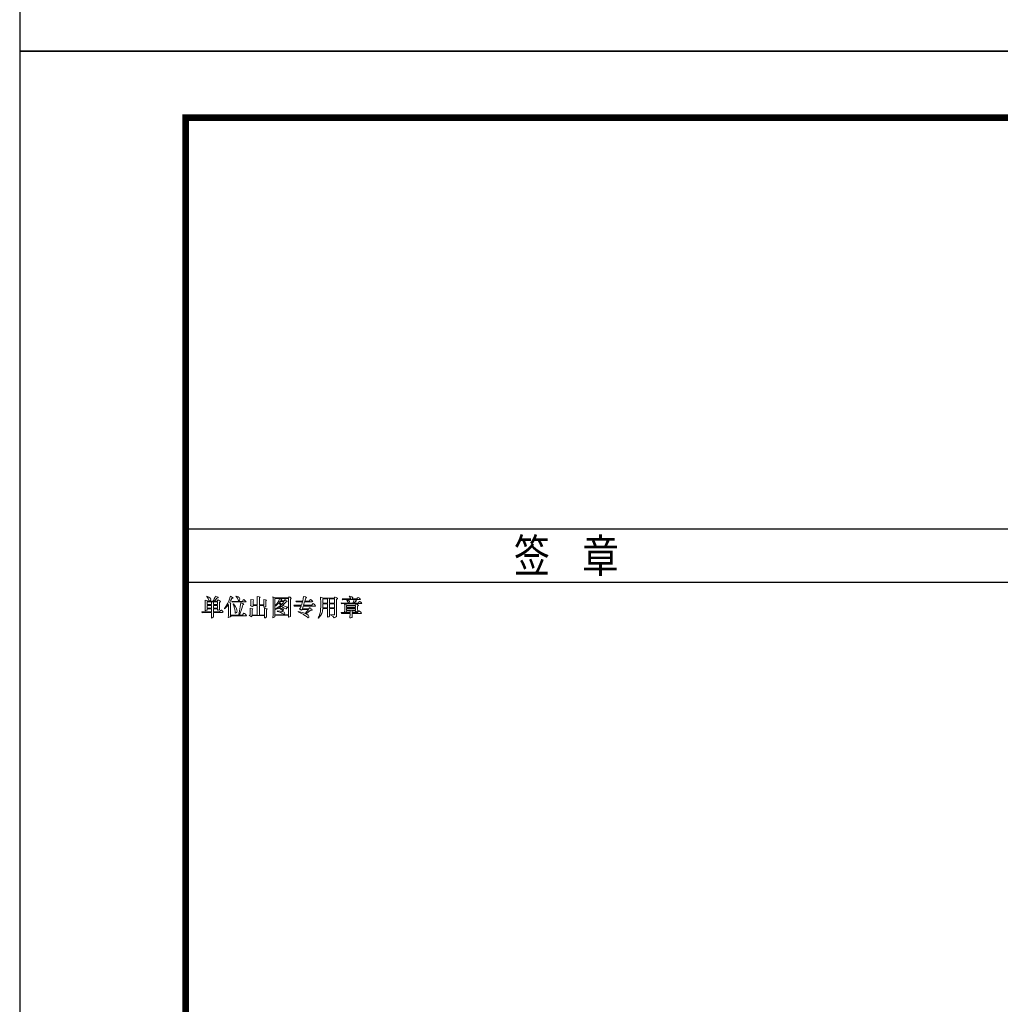
# Model space of a CAD drawing. Extents: x 318108 to 578784, y -22187 to 233193.
# Drawn here: x 360108 to 374889, y 159430 to 174268 of the extents above; entities that cross this region are included whole.
import ezdxf

# ---------------------------------------------------------------- set-up
doc = ezdxf.new("R2010")
doc.units = 0
doc.header["$LTSCALE"] = 1000
doc.header["$MEASUREMENT"] = 0
for name, color, linetype in [('PUB_TEXT', 7, 'Continuous'), ('TK', 7, 'Continuous'), ('建-图框', 4, 'Continuous')]:
    doc.layers.add(name, color=color, linetype=linetype)
doc.layers.add('图签', color=13, linetype='Continuous', lineweight=0)
doc.styles.add('_ST64F', font='txt', dxfattribs={"width": 0.8})

msp = doc.modelspace()

# ---------------------------------------------------------------- linework, layer by layer
at = {"layer": 'TK', "color": 3}
for p, q in [((362608, 166592.7), (443208, 166592.7)), ((362608, 165792.7), (443208, 165792.7)), ((362608, 165792.7), (370226.5, 165792.7))]:
    msp.add_line(p, q, dxfattribs=at)
at = {"layer": '图签'}
for p, q in [((362901.3, 165521), (362904.1, 165492.8)), ((362932.3, 165509.7), (362901.3, 165521)), ((362904.1, 165492.8), (362904.1, 165411.1)), ((362929.5, 165580.1), (362926.7, 165574.5)), ((362926.7, 165574.5), (362949.2, 165546.3)), ((362960.5, 165563.2), (362929.5, 165580.1)), ((362937.9, 165504.1), (362932.3, 165509.7)), ((362932.3, 165456.2), (362932.3, 165492.8)), ((362932.3, 165492.8), (362997.1, 165492.8)), ((362997.1, 165456.2), (362932.3, 165456.2)), ((362932.3, 165399.9), (362932.3, 165442.1)), ((362932.3, 165442.1), (362997.1, 165442.1)), ((363025.2, 165504.1), (362937.9, 165504.1)), ((362937.9, 165504.1), (363039.3, 165504.1)), ((363039.3, 165504.1), (362937.9, 165504.1)), ((362949.2, 165546.3), (362960.5, 165521)), ((362974.5, 165554.8), (362960.5, 165563.2)), ((362960.5, 165521), (362963.3, 165509.7)), ((362963.3, 165509.7), (362968.9, 165506.9)), ((362968.9, 165506.9), (362983, 165515.3)), ((362991.4, 165535), (362974.5, 165554.8)), ((362983, 165515.3), (362991.4, 165535)), ((362997.1, 165492.8), (363090, 165492.8)), ((362997.1, 165492.8), (362997.1, 165456.2)), ((363090, 165492.8), (362997.1, 165492.8)), ((362997.1, 165442.1), (362997.1, 165399.9)), ((363039.3, 165537.9), (363025.2, 165504.1)), ((363028, 165456.2), (363028, 165492.8)), ((363028, 165492.8), (363090, 165492.8)), ((363090, 165456.2), (363028, 165456.2)), ((363028, 165442.1), (363090, 165442.1)), ((363028, 165399.9), (363028, 165442.1)), ((363053.4, 165566), (363039.3, 165537.9)), ((363039.3, 165504.1), (363064.7, 165532.2)), ((363084.4, 165504.1), (363039.3, 165504.1)), ((363059, 165582.9), (363053.4, 165566)), ((363084.4, 165571.7), (363059, 165582.9)), ((363064.7, 165532.2), (363078.7, 165549.1)), ((363078.7, 165549.1), (363087.2, 165554.8)), ((363098.4, 165563.2), (363084.4, 165571.7)), ((363095.6, 165521), (363084.4, 165504.1)), ((363087.2, 165554.8), (363095.6, 165554.8)), ((363090, 165492.8), (363090, 165456.2)), ((363090, 165442.1), (363090, 165399.9)), ((363095.6, 165554.8), (363101.3, 165560.4)), ((363098.4, 165523.8), (363095.6, 165521)), ((363101.3, 165560.4), (363098.4, 165563.2)), ((363112.5, 165515.3), (363098.4, 165523.8)), ((363129.4, 165504.1), (363112.5, 165515.3)), ((363121, 165487.2), (363135.1, 165498.4)), ((363121, 165419.6), (363121, 165487.2)), ((363135.1, 165498.4), (363129.4, 165504.1)), ((363228, 165447.7), (363213.9, 165422.4)), ((363244.9, 165475.9), (363228, 165447.7)), ((363233.6, 165428), (363253.3, 165456.2)), ((363259, 165504.1), (363244.9, 165475.9)), ((363253.3, 165456.2), (363253.3, 165326.7)), ((363270.2, 165535), (363259, 165504.1)), ((363281.5, 165568.8), (363270.2, 165535)), ((363273, 165481.5), (363275.9, 165490)), ((363292.8, 165473.1), (363273, 165481.5)), ((363275.9, 165490), (363292.8, 165518.2)), ((363284.3, 165580.1), (363281.5, 165568.8)), ((363320.9, 165557.6), (363284.3, 165580.1)), ((363284.3, 165467.5), (363292.8, 165473.1)), ((363284.3, 165276), (363284.3, 165467.5)), ((363292.8, 165518.2), (363306.8, 165543.5)), ((363304, 165504.1), (363312.5, 165490)), ((363323.7, 165501.3), (363304, 165504.1)), ((363306.8, 165543.5), (363318.1, 165549.1)), ((363312.5, 165490), (363326.6, 165492.8)), ((363318.1, 165549.1), (363323.7, 165551.9)), ((363323.7, 165551.9), (363320.9, 165557.6)), ((363464.5, 165501.3), (363323.7, 165501.3)), ((363326.6, 165492.8), (363512.4, 165492.8)), ((363332.2, 165464.6), (363326.6, 165459)), ((363326.6, 165459), (363337.8, 165433.7)), ((363357.5, 165428), (363332.2, 165464.6)), ((363371.6, 165582.9), (363366, 165580.1)), ((363366, 165580.1), (363371.6, 165574.5)), ((363402.6, 165568.8), (363371.6, 165582.9)), ((363371.6, 165574.5), (363388.5, 165549.1)), ((363388.5, 165549.1), (363402.6, 165523.8)), ((363413.8, 165560.4), (363402.6, 165568.8)), ((363402.6, 165523.8), (363405.4, 165512.5)), ((363405.4, 165512.5), (363411, 165509.7)), ((363411, 165509.7), (363422.3, 165518.2)), ((363427.9, 165537.9), (363413.8, 165560.4)), ((363422.3, 165518.2), (363427.9, 165537.9)), ((363436.4, 165453.4), (363430.7, 165419.6)), ((363442, 165478.7), (363436.4, 165453.4)), ((363473, 165467.5), (363442, 165478.7)), ((363478.6, 165526.6), (363464.5, 165501.3)), ((363467.4, 165428), (363473, 165447.7)), ((363475.8, 165464.6), (363473, 165467.5)), ((363473, 165447.7), (363478.6, 165450.6)), ((363487.1, 165456.2), (363475.8, 165464.6)), ((363484.3, 165529.4), (363478.6, 165526.6)), ((363478.6, 165450.6), (363487.1, 165456.2)), ((363504, 165515.3), (363484.3, 165529.4)), ((363520.9, 165495.6), (363504, 165515.3)), ((363512.4, 165492.8), (363520.9, 165495.6)), ((363594.1, 165447.7), (363585.6, 165439.3)), ((363585.6, 165439.3), (363602.5, 165428)), ((363594.1, 165532.2), (363594.1, 165504.1)), ((363627.9, 165523.8), (363594.1, 165532.2)), ((363594.1, 165504.1), (363594.1, 165459)), ((363594.1, 165459), (363594.1, 165447.7)), ((363622.2, 165428), (363630.7, 165439.3)), ((363625.1, 165509.7), (363633.5, 165518.2)), ((363625.1, 165450.6), (363625.1, 165509.7)), ((363689.8, 165450.6), (363625.1, 165450.6)), ((363630.7, 165523.8), (363627.9, 165523.8)), ((363633.5, 165518.2), (363630.7, 165523.8)), ((363630.7, 165439.3), (363689.8, 165439.3)), ((363689.8, 165577.3), (363689.8, 165546.3)), ((363715.2, 165571.7), (363689.8, 165577.3)), ((363689.8, 165546.3), (363689.8, 165450.6)), ((363689.8, 165439.3), (363689.8, 165295.7)), ((363729.3, 165566), (363715.2, 165571.7)), ((363720.8, 165554.8), (363732.1, 165563.2)), ((363720.8, 165450.6), (363720.8, 165554.8)), ((363788.4, 165450.6), (363720.8, 165450.6)), ((363720.8, 165439.3), (363788.4, 165439.3)), ((363720.8, 165295.7), (363720.8, 165439.3)), ((363732.1, 165563.2), (363729.3, 165566)), ((363785.6, 165532.2), (363788.4, 165512.5)), ((363813.7, 165526.6), (363785.6, 165532.2)), ((363788.4, 165512.5), (363788.4, 165450.6)), ((363788.4, 165439.3), (363788.4, 165419.6)), ((363827.8, 165518.2), (363813.7, 165526.6)), ((363816.5, 165509.7), (363827.8, 165518.2)), ((363816.5, 165447.7), (363816.5, 165509.7)), ((363819.4, 165428), (363816.5, 165447.7)), ((363923.6, 165571.7), (363926.4, 165543.5)), ((363954.5, 165557.6), (363923.6, 165571.7)), ((363926.4, 165543.5), (363926.4, 165295.7)), ((363963, 165554.8), (363954.5, 165557.6)), ((363954.5, 165301.3), (363954.5, 165543.5)), ((363954.5, 165543.5), (364160.1, 165543.5)), ((363982.7, 165464.6), (363960.2, 165439.3)), ((363960.2, 165439.3), (363965.8, 165433.7)), ((364157.3, 165554.8), (363963, 165554.8)), ((363968.6, 165436.5), (363994, 165459)), ((363999.6, 165484.4), (363982.7, 165464.6)), ((363994, 165459), (364016.5, 165481.5)), ((364013.7, 165512.5), (363999.6, 165484.4)), ((364024.9, 165540.7), (364013.7, 165512.5)), ((364016.5, 165481.5), (364024.9, 165467.5)), ((364041.8, 165439.3), (364019.3, 165422.4)), ((364058.7, 165532.2), (364024.9, 165540.7)), ((364024.9, 165490), (364033.4, 165501.3)), ((364044.7, 165464.6), (364024.9, 165490)), ((364024.9, 165467.5), (364041.8, 165439.3)), ((364033.4, 165501.3), (364089.7, 165501.3)), ((364041.8, 165512.5), (364050.3, 165523.8)), ((364092.5, 165512.5), (364041.8, 165512.5)), ((364055.9, 165453.4), (364044.7, 165464.6)), ((364050.3, 165523.8), (364055.9, 165526.6)), ((364055.9, 165526.6), (364058.7, 165529.4)), ((364078.4, 165478.7), (364055.9, 165453.4)), ((364072.8, 165442.1), (364055.9, 165453.4)), ((364055.9, 165453.4), (364072.8, 165442.1)), ((364058.7, 165529.4), (364058.7, 165532.2)), ((364072.8, 165442.1), (364095.3, 165464.6)), ((364101, 165428), (364072.8, 165442.1)), ((364089.7, 165501.3), (364078.4, 165478.7)), ((364103.8, 165523.8), (364092.5, 165512.5)), ((364095.3, 165464.6), (364117.9, 165490)), ((364109.4, 165523.8), (364103.8, 165523.8)), ((364112.2, 165523.8), (364109.4, 165523.8)), ((364123.5, 165512.5), (364112.2, 165523.8)), ((364117.9, 165490), (364129.1, 165495.6)), ((364134.8, 165504.1), (364123.5, 165512.5)), ((364129.1, 165495.6), (364137.6, 165498.4)), ((364137.6, 165498.4), (364134.8, 165504.1)), ((364168.6, 165568.8), (364157.3, 165554.8)), ((364160.1, 165543.5), (364160.1, 165301.3)), ((364171.4, 165571.7), (364168.6, 165568.8)), ((364182.6, 165566), (364171.4, 165571.7)), ((364196.7, 165554.8), (364182.6, 165566)), ((364188.3, 165535), (364202.4, 165546.3)), ((364188.3, 165309.8), (364188.3, 165535)), ((364202.4, 165546.3), (364196.7, 165554.8)), ((364241.8, 165444.9), (364250.2, 165428)), ((364261.5, 165444.9), (364241.8, 165444.9)), ((364354.4, 165444.9), (364261.5, 165444.9)), ((364269.9, 165506.9), (364278.4, 165492.8)), ((364286.8, 165506.9), (364269.9, 165506.9)), ((364278.4, 165492.8), (364292.5, 165495.6)), ((364374.1, 165506.9), (364286.8, 165506.9)), ((364292.5, 165495.6), (364371.3, 165495.6)), ((364371.3, 165495.6), (364354.4, 165444.9)), ((364382.6, 165543.5), (364374.1, 165506.9)), ((364388.2, 165571.7), (364382.6, 165543.5)), ((364385.4, 165444.9), (364402.3, 165495.6)), ((364509.3, 165444.9), (364385.4, 165444.9)), ((364388.2, 165577.3), (364388.2, 165571.7)), ((364416.4, 165568.8), (364388.2, 165577.3)), ((364402.3, 165495.6), (364517.8, 165495.6)), ((364407.9, 165506.9), (364422, 165551.9)), ((364469.9, 165506.9), (364407.9, 165506.9)), ((364433.3, 165560.4), (364416.4, 165568.8)), ((364422, 165551.9), (364433.3, 165560.4)), ((364486.8, 165526.6), (364469.9, 165506.9)), ((364492.4, 165529.4), (364486.8, 165526.6)), ((364503.7, 165523.8), (364492.4, 165529.4)), ((364517.8, 165509.7), (364503.7, 165523.8)), ((364523.4, 165461.8), (364509.3, 165444.9)), ((364526.2, 165498.4), (364517.8, 165509.7)), ((364517.8, 165495.6), (364526.2, 165498.4)), ((364529, 165467.5), (364523.4, 165461.8)), ((364551.5, 165453.4), (364529, 165467.5)), ((364568.4, 165436.5), (364551.5, 165453.4)), ((364644.5, 165566), (364644.5, 165535)), ((364672.6, 165554.8), (364644.5, 165566)), ((364644.5, 165535), (364647.3, 165504.1)), ((364647.3, 165504.1), (364647.3, 165475.9)), ((364647.3, 165475.9), (364647.3, 165450.6)), ((364647.3, 165450.6), (364647.3, 165419.6)), ((364681.1, 165551.9), (364672.6, 165554.8)), ((364678.3, 165512.5), (364678.3, 165540.7)), ((364678.3, 165540.7), (364745.9, 165540.7)), ((364678.3, 165475.9), (364678.3, 165512.5)), ((364745.9, 165475.9), (364678.3, 165475.9)), ((364678.3, 165428), (364678.3, 165464.6)), ((364678.3, 165464.6), (364745.9, 165464.6)), ((364850, 165551.9), (364681.1, 165551.9)), ((364745.9, 165540.7), (364745.9, 165475.9)), ((364745.9, 165464.6), (364745.9, 165405.5)), ((364776.8, 165540.7), (364852.9, 165540.7)), ((364776.8, 165475.9), (364776.8, 165540.7)), ((364852.9, 165475.9), (364776.8, 165475.9)), ((364776.8, 165405.5), (364776.8, 165464.6)), ((364776.8, 165464.6), (364852.9, 165464.6)), ((364858.5, 165563.2), (364850, 165551.9)), ((364852.9, 165540.7), (364852.9, 165475.9)), ((364852.9, 165464.6), (364852.9, 165405.5)), ((364864.1, 165566), (364858.5, 165563.2)), ((364878.2, 165560.4), (364864.1, 165566)), ((364897.9, 165549.1), (364878.2, 165560.4)), ((364883.8, 165529.4), (364900.7, 165543.5)), ((364883.8, 165298.5), (364883.8, 165529.4)), ((364900.7, 165543.5), (364897.9, 165549.1)), ((364951.4, 165478.7), (364957.1, 165464.6)), ((364968.3, 165475.9), (364951.4, 165478.7)), ((364957.1, 165464.6), (364971.1, 165467.5)), ((365131.7, 165475.9), (364968.3, 165475.9)), ((364971.1, 165540.7), (364976.8, 165526.6)), ((364988, 165537.9), (364971.1, 165540.7)), ((364971.1, 165467.5), (365261.2, 165467.5)), ((364976.8, 165526.6), (364990.9, 165529.4)), ((365100.7, 165537.9), (364988, 165537.9)), ((364990.9, 165529.4), (365151.4, 165529.4)), ((365004.9, 165464.6), (365007.8, 165433.7)), ((365035.9, 165447.7), (365004.9, 165464.6)), ((365038.7, 165526.6), (365035.9, 165521)), ((365035.9, 165521), (365038.7, 165518.2)), ((365038.7, 165444.9), (365035.9, 165447.7)), ((365069.7, 165515.3), (365038.7, 165526.6)), ((365038.7, 165518.2), (365055.6, 165492.8)), ((365168.3, 165444.9), (365038.7, 165444.9)), ((365055.6, 165492.8), (365058.4, 165481.5)), ((365058.4, 165481.5), (365064.1, 165478.7)), ((365064.1, 165478.7), (365075.3, 165484.4)), ((365081, 165498.4), (365069.7, 165515.3)), ((365081, 165582.9), (365075.3, 165577.3)), ((365075.3, 165577.3), (365078.2, 165574.5)), ((365075.3, 165484.4), (365081, 165498.4)), ((365078.2, 165574.5), (365095, 165549.1)), ((365111.9, 165571.7), (365081, 165582.9)), ((365095, 165549.1), (365100.7, 165537.9)), ((365114.8, 165571.7), (365111.9, 165571.7)), ((365128.8, 165554.8), (365114.8, 165571.7)), ((365120.4, 165537.9), (365126, 165546.3)), ((365188, 165537.9), (365120.4, 165537.9)), ((365126, 165546.3), (365128.8, 165554.8)), ((365145.7, 165512.5), (365131.7, 165475.9)), ((365131.7, 165475.9), (365145.7, 165475.9)), ((365145.7, 165475.9), (365131.7, 165475.9)), ((365151.4, 165529.4), (365145.7, 165512.5)), ((365145.7, 165475.9), (365154.2, 165484.4)), ((365210.5, 165475.9), (365145.7, 165475.9)), ((365151.4, 165529.4), (365157, 165529.4)), ((365157, 165529.4), (365151.4, 165529.4)), ((365154.2, 165484.4), (365173.9, 165504.1)), ((365157, 165529.4), (365238.7, 165529.4)), ((365188, 165512.5), (365157, 165529.4)), ((365176.7, 165459), (365168.3, 165444.9)), ((365173.9, 165504.1), (365185.2, 165509.7)), ((365182.3, 165461.8), (365176.7, 165459)), ((365199.2, 165453.4), (365182.3, 165461.8)), ((365185.2, 165509.7), (365188, 165512.5)), ((365202.1, 165557.6), (365188, 165537.9)), ((365213.3, 165439.3), (365199.2, 165453.4)), ((365207.7, 165560.4), (365202.1, 165557.6)), ((365202.1, 165430.9), (365213.3, 165439.3)), ((365227.4, 165549.1), (365207.7, 165560.4)), ((365224.6, 165495.6), (365210.5, 165475.9)), ((365230.2, 165501.3), (365224.6, 165495.6)), ((365244.3, 165532.2), (365227.4, 165549.1)), ((365244.3, 165495.6), (365230.2, 165501.3)), ((365238.7, 165529.4), (365244.3, 165532.2)), ((365261.2, 165481.5), (365244.3, 165495.6)), ((365266.8, 165470.3), (365261.2, 165481.5)), ((365261.2, 165467.5), (365266.8, 165470.3)), ((362853.4, 165346.4), (362859.1, 165329.5)), ((362870.3, 165346.4), (362853.4, 165346.4)), ((362859.1, 165329.5), (362873.2, 165332.3)), ((362997.1, 165346.4), (362870.3, 165346.4)), ((362873.2, 165332.3), (362997.1, 165332.3)), ((362904.1, 165411.1), (362901.3, 165380.2)), ((362901.3, 165380.2), (362901.3, 165363.3)), ((362901.3, 165363.3), (362904.1, 165360.4)), ((362904.1, 165360.4), (362912.6, 165363.3)), ((362912.6, 165363.3), (362923.9, 165368.9)), ((362923.9, 165368.9), (362932.3, 165371.7)), ((362997.1, 165399.9), (362932.3, 165399.9)), ((362932.3, 165374.5), (362932.3, 165388.6)), ((362932.3, 165388.6), (362997.1, 165388.6)), ((362932.3, 165371.7), (362932.3, 165374.5)), ((362997.1, 165388.6), (362997.1, 165346.4)), ((362997.1, 165332.3), (362997.1, 165301.3)), ((362997.1, 165301.3), (362997.1, 165278.8)), ((363090, 165399.9), (363028, 165399.9)), ((363028, 165388.6), (363090, 165388.6)), ((363028, 165346.4), (363028, 165388.6)), ((363118.2, 165346.4), (363028, 165346.4)), ((363028, 165332.3), (363166, 165332.3)), ((363028, 165301.3), (363028, 165332.3)), ((363028, 165278.8), (363028, 165301.3)), ((363090, 165388.6), (363090, 165374.5)), ((363090, 165374.5), (363092.8, 165368.9)), ((363092.8, 165368.9), (363101.3, 165371.7)), ((363101.3, 165371.7), (363115.3, 165374.5)), ((363115.3, 165374.5), (363121, 165380.2)), ((363135.1, 165366.1), (363118.2, 165346.4)), ((363121, 165383), (363121, 165419.6)), ((363121, 165380.2), (363121, 165383)), ((363143.5, 165371.7), (363135.1, 165366.1)), ((363149.1, 165368.9), (363143.5, 165371.7)), ((363163.2, 165354.8), (363149.1, 165368.9)), ((363177.3, 165340.7), (363163.2, 165354.8)), ((363166, 165332.3), (363177.3, 165337.9)), ((363177.3, 165337.9), (363177.3, 165340.7)), ((363213.9, 165422.4), (363194.2, 165397.1)), ((363194.2, 165397.1), (363197, 165391.4)), ((363197, 165391.4), (363211.1, 165405.5)), ((363211.1, 165405.5), (363233.6, 165428)), ((363253.3, 165326.7), (363253.3, 165318.2)), ((363253.3, 165318.2), (363253.3, 165284.4)), ((363292.8, 165295.7), (363298.4, 165281.6)), ((363309.7, 165295.7), (363292.8, 165295.7)), ((363405.4, 165295.7), (363309.7, 165295.7)), ((363337.8, 165433.7), (363346.3, 165399.9)), ((363346.3, 165399.9), (363349.1, 165377.3)), ((363349.1, 165377.3), (363354.7, 165349.2)), ((363354.7, 165349.2), (363354.7, 165329.5)), ((363354.7, 165329.5), (363360.3, 165326.7)), ((363374.4, 165397.1), (363357.5, 165428)), ((363360.3, 165326.7), (363380.1, 165337.9)), ((363382.9, 165371.7), (363374.4, 165397.1)), ((363380.1, 165337.9), (363385.7, 165357.6)), ((363385.7, 165357.6), (363382.9, 165371.7)), ((363413.8, 165326.7), (363405.4, 165295.7)), ((363419.5, 165357.6), (363413.8, 165326.7)), ((363425.1, 165388.6), (363419.5, 165357.6)), ((363422.3, 165295.7), (363456.1, 165394.2)), ((363467.4, 165295.7), (363422.3, 165295.7)), ((363430.7, 165419.6), (363425.1, 165388.6)), ((363456.1, 165394.2), (363467.4, 165428)), ((363481.4, 165318.2), (363467.4, 165295.7)), ((363487.1, 165323.8), (363481.4, 165318.2)), ((363495.5, 165321), (363487.1, 165323.8)), ((363509.6, 165306.9), (363495.5, 165321)), ((363523.7, 165292.9), (363509.6, 165306.9)), ((363526.5, 165287.2), (363523.7, 165292.9)), ((363580, 165298.5), (363568.7, 165290)), ((363568.7, 165290), (363585.6, 165278.8)), ((363580, 165399.9), (363582.8, 165374.5)), ((363619.4, 165391.4), (363580, 165399.9)), ((363582.8, 165312.6), (363580, 165298.5)), ((363582.8, 165374.5), (363582.8, 165312.6)), ((363602.5, 165428), (363616.6, 165422.4)), ((363611, 165380.2), (363622.2, 165385.8)), ((363611, 165295.7), (363611, 165380.2)), ((363689.8, 165295.7), (363611, 165295.7)), ((363616.6, 165422.4), (363622.2, 165428)), ((363622.2, 165385.8), (363619.4, 165391.4)), ((363799.7, 165295.7), (363720.8, 165295.7)), ((363788.4, 165419.6), (363791.2, 165414)), ((363791.2, 165414), (363805.3, 165416.8)), ((363796.8, 165399.9), (363799.7, 165374.5)), ((363836.3, 165388.6), (363796.8, 165399.9)), ((363799.7, 165374.5), (363799.7, 165295.7)), ((363805.3, 165416.8), (363816.5, 165422.4)), ((363816.5, 165422.4), (363819.4, 165428)), ((363830.6, 165380.2), (363839.1, 165385.8)), ((363830.6, 165290), (363830.6, 165380.2)), ((363830.6, 165270.3), (363830.6, 165290)), ((363839.1, 165385.8), (363836.3, 165388.6)), ((363926.4, 165292.9), (363923.6, 165259.1)), ((363926.4, 165295.7), (363926.4, 165292.9)), ((364160.1, 165301.3), (363954.5, 165301.3)), ((363954.5, 165273.2), (363954.5, 165292.9)), ((363954.5, 165292.9), (364160.1, 165292.9)), ((363991.1, 165405.5), (363960.2, 165385.8)), ((363960.2, 165385.8), (363963, 165380.2)), ((363963, 165380.2), (363971.4, 165383)), ((363965.8, 165433.7), (363968.6, 165436.5)), ((363971.4, 165383), (364002.4, 165397.1)), ((364019.3, 165422.4), (363991.1, 165405.5)), ((363994, 165357.6), (363991.1, 165349.2)), ((363991.1, 165349.2), (364016.5, 165343.6)), ((364033.4, 165354.8), (363994, 165357.6)), ((364002.4, 165397.1), (364030.6, 165411.1)), ((364016.5, 165343.6), (364044.7, 165332.3)), ((364024.9, 165402.7), (364024.9, 165397.1)), ((364058.7, 165397.1), (364024.9, 165402.7)), ((364024.9, 165397.1), (364041.8, 165385.8)), ((364030.6, 165411.1), (364055.9, 165428)), ((364061.5, 165349.2), (364033.4, 165354.8)), ((364041.8, 165385.8), (364067.2, 165366.1)), ((364044.7, 165332.3), (364058.7, 165326.7)), ((364055.9, 165428), (364067.2, 165416.8)), ((364070, 165391.4), (364058.7, 165397.1)), ((364058.7, 165326.7), (364086.9, 165309.8)), ((364067.2, 165349.2), (364061.5, 165349.2)), ((364067.2, 165416.8), (364095.3, 165399.9)), ((364067.2, 165366.1), (364075.6, 165360.4)), ((364095.3, 165337.9), (364067.2, 165349.2)), ((364084.1, 165374.5), (364070, 165391.4)), ((364075.6, 165360.4), (364081.3, 165363.3)), ((364081.3, 165363.3), (364084.1, 165374.5)), ((364086.9, 165309.8), (364095.3, 165304.1)), ((364095.3, 165399.9), (364120.7, 165388.6)), ((364103.8, 165321), (364095.3, 165337.9)), ((364095.3, 165304.1), (364101, 165309.8)), ((364131.9, 165419.6), (364101, 165428)), ((364101, 165309.8), (364103.8, 165321)), ((364120.7, 165388.6), (364123.5, 165391.4)), ((364123.5, 165391.4), (364134.8, 165405.5)), ((364154.5, 165416.8), (364131.9, 165419.6)), ((364134.8, 165405.5), (364154.5, 165408.3)), ((364154.5, 165408.3), (364154.5, 165416.8)), ((364160.1, 165292.9), (364160.1, 165264.7)), ((364188.3, 165287.2), (364188.3, 165309.8)), ((364250.2, 165428), (364264.3, 165430.9)), ((364264.3, 165430.9), (364351.6, 165430.9)), ((364303.7, 165349.2), (364303.7, 165343.6)), ((364343.2, 165340.7), (364303.7, 165349.2)), ((364303.7, 165343.6), (364323.4, 165335.1)), ((364340.3, 165402.7), (364323.4, 165391.4)), ((364323.4, 165391.4), (364346, 165374.5)), ((364323.4, 165335.1), (364354.4, 165321)), ((364346, 165414), (364340.3, 165402.7)), ((364374.1, 165332.3), (364343.2, 165340.7)), ((364351.6, 165430.9), (364346, 165414)), ((364346, 165374.5), (364354.4, 165371.7)), ((364354.4, 165371.7), (364357.2, 165371.7)), ((364354.4, 165321), (364379.8, 165309.8)), ((364357.2, 165371.7), (364365.7, 165380.2)), ((364365.7, 165380.2), (364461.4, 165380.2)), ((364368.5, 165391.4), (364382.6, 165430.9)), ((364464.2, 165391.4), (364368.5, 165391.4)), ((364402.3, 165323.8), (364374.1, 165332.3)), ((364379.8, 165309.8), (364391, 165301.3)), ((364382.6, 165430.9), (364560, 165430.9)), ((364391, 165301.3), (364416.4, 165284.4)), ((364410.7, 165321), (364402.3, 165323.8)), ((364436.1, 165349.2), (364410.7, 165321)), ((364410.7, 165321), (364424.8, 165315.4)), ((364424.8, 165315.4), (364410.7, 165321)), ((364424.8, 165315.4), (364433.3, 165321)), ((364453, 165298.5), (364424.8, 165315.4)), ((364433.3, 165321), (364461.4, 165343.6)), ((364455.8, 165371.7), (364436.1, 165349.2)), ((364455.8, 165295.7), (364453, 165298.5)), ((364461.4, 165380.2), (364455.8, 165371.7)), ((364467.1, 165276), (364455.8, 165295.7)), ((364461.4, 165343.6), (364481.1, 165360.4)), ((364478.3, 165402.7), (364464.2, 165391.4)), ((364484, 165405.5), (364478.3, 165402.7)), ((364481.1, 165360.4), (364492.4, 165368.9)), ((364492.4, 165397.1), (364484, 165405.5)), ((364509.3, 165383), (364492.4, 165397.1)), ((364492.4, 165368.9), (364503.7, 165368.9)), ((364503.7, 165368.9), (364514.9, 165371.7)), ((364514.9, 165374.5), (364509.3, 165383)), ((364514.9, 165371.7), (364514.9, 165374.5)), ((364560, 165430.9), (364568.4, 165436.5)), ((364633.2, 165312.6), (364621.9, 165281.6)), ((364627.6, 165267.5), (364647.3, 165292.9)), ((364641.7, 165343.6), (364633.2, 165312.6)), ((364644.5, 165385.8), (364641.7, 165354.8)), ((364641.7, 165354.8), (364641.7, 165343.6)), ((364647.3, 165419.6), (364644.5, 165385.8)), ((364647.3, 165292.9), (364661.4, 165318.2)), ((364661.4, 165318.2), (364667, 165329.5)), ((364667, 165329.5), (364672.6, 165357.6)), ((364672.6, 165357.6), (364675.5, 165394.2)), ((364675.5, 165394.2), (364745.9, 165394.2)), ((364678.3, 165405.5), (364678.3, 165428)), ((364745.9, 165405.5), (364678.3, 165405.5)), ((364745.9, 165394.2), (364745.9, 165315.4)), ((364745.9, 165315.4), (364745.9, 165281.6)), ((364852.9, 165405.5), (364776.8, 165405.5)), ((364776.8, 165315.4), (364776.8, 165394.2)), ((364776.8, 165394.2), (364852.9, 165394.2)), ((364776.8, 165290), (364776.8, 165315.4)), ((364776.8, 165278.8), (364776.8, 165290)), ((364799.4, 165304.1), (364799.4, 165295.7)), ((364836, 165298.5), (364799.4, 165304.1)), ((364799.4, 165295.7), (364830.3, 165281.6)), ((364838.8, 165298.5), (364836, 165298.5)), ((364852.9, 165301.3), (364838.8, 165298.5)), ((364852.9, 165394.2), (364852.9, 165306.9)), ((364852.9, 165306.9), (364852.9, 165301.3)), ((364881, 165276), (364883.8, 165298.5)), ((364954.2, 165335.1), (364959.9, 165321)), ((364971.1, 165332.3), (364954.2, 165335.1)), ((364959.9, 165321), (364974, 165321)), ((365089.4, 165332.3), (364971.1, 165332.3)), ((364974, 165321), (365089.4, 165321)), ((365007.8, 165374.5), (365004.9, 165343.6)), ((365004.9, 165343.6), (365007.8, 165340.7)), ((365007.8, 165433.7), (365007.8, 165380.2)), ((365007.8, 165380.2), (365007.8, 165374.5)), ((365007.8, 165340.7), (365024.6, 165343.6)), ((365024.6, 165343.6), (365035.9, 165349.2)), ((365035.9, 165408.3), (365035.9, 165436.5)), ((365035.9, 165436.5), (365171.1, 165436.5)), ((365171.1, 165408.3), (365035.9, 165408.3)), ((365035.9, 165371.7), (365035.9, 165397.1)), ((365035.9, 165397.1), (365171.1, 165397.1)), ((365171.1, 165371.7), (365035.9, 165371.7)), ((365035.9, 165349.2), (365035.9, 165360.4)), ((365035.9, 165360.4), (365089.4, 165360.4)), ((365089.4, 165304.1), (365086.6, 165270.3)), ((365089.4, 165360.4), (365089.4, 165332.3)), ((365089.4, 165321), (365089.4, 165304.1)), ((365120.4, 165332.3), (365120.4, 165360.4)), ((365120.4, 165360.4), (365171.1, 165360.4)), ((365199.2, 165332.3), (365120.4, 165332.3)), ((365120.4, 165321), (365252.7, 165321)), ((365120.4, 165304.1), (365120.4, 165321)), ((365120.4, 165267.5), (365120.4, 165304.1)), ((365171.1, 165436.5), (365171.1, 165408.3)), ((365171.1, 165397.1), (365171.1, 165371.7)), ((365171.1, 165360.4), (365171.1, 165352)), ((365171.1, 165352), (365171.1, 165346.4)), ((365171.1, 165346.4), (365179.5, 165346.4)), ((365179.5, 165346.4), (365190.8, 165349.2)), ((365190.8, 165349.2), (365202.1, 165352)), ((365216.1, 165354.8), (365199.2, 165332.3)), ((365202.1, 165388.6), (365202.1, 165430.9)), ((365204.9, 165360.4), (365202.1, 165388.6)), ((365202.1, 165352), (365204.9, 165360.4)), ((365221.8, 165357.6), (365216.1, 165354.8)), ((365244.3, 165343.6), (365221.8, 165357.6)), ((365258.4, 165326.7), (365244.3, 165343.6)), ((365252.7, 165321), (365258.4, 165326.7)), ((362997.1, 165278.8), (362997.1, 165256.3)), ((362997.1, 165256.3), (362997.1, 165250.6)), ((362997.1, 165250.6), (363011.1, 165256.3)), ((363011.1, 165256.3), (363025.2, 165261.9)), ((363025.2, 165261.9), (363028, 165264.7)), ((363028, 165264.7), (363028, 165278.8)), ((363253.3, 165284.4), (363250.5, 165261.9)), ((363250.5, 165261.9), (363253.3, 165259.1)), ((363253.3, 165259.1), (363267.4, 165261.9)), ((363267.4, 165261.9), (363278.7, 165270.3)), ((363278.7, 165270.3), (363284.3, 165276)), ((363298.4, 165281.6), (363312.5, 165284.4)), ((363312.5, 165284.4), (363520.9, 165284.4)), ((363520.9, 165284.4), (363526.5, 165287.2)), ((363585.6, 165278.8), (363599.7, 165270.3)), ((363599.7, 165270.3), (363602.5, 165273.2)), ((363602.5, 165273.2), (363613.8, 165287.2)), ((363613.8, 165287.2), (363799.7, 165287.2)), ((363799.7, 165287.2), (363799.7, 165259.1)), ((363799.7, 165259.1), (363802.5, 165256.3)), ((363802.5, 165256.3), (363810.9, 165256.3)), ((363810.9, 165256.3), (363822.2, 165261.9)), ((363822.2, 165261.9), (363830.6, 165264.7)), ((363830.6, 165264.7), (363830.6, 165270.3)), ((363923.6, 165259.1), (363923.6, 165256.3)), ((363923.6, 165256.3), (363934.8, 165259.1)), ((363934.8, 165259.1), (363946.1, 165264.7)), ((363946.1, 165264.7), (363951.7, 165270.3)), ((363951.7, 165270.3), (363954.5, 165273.2)), ((364160.1, 165264.7), (364162.9, 165261.9)), ((364162.9, 165261.9), (364174.2, 165267.5)), ((364174.2, 165267.5), (364188.3, 165273.2)), ((364188.3, 165278.8), (364188.3, 165287.2)), ((364188.3, 165273.2), (364188.3, 165278.8)), ((364416.4, 165284.4), (364444.5, 165261.9)), ((364444.5, 165261.9), (364450.2, 165256.3)), ((364450.2, 165256.3), (364458.6, 165253.4)), ((364458.6, 165253.4), (364464.2, 165259.1)), ((364464.2, 165259.1), (364467.1, 165276)), ((364621.9, 165281.6), (364607.9, 165256.3)), ((364607.9, 165256.3), (364613.5, 165250.6)), ((364613.5, 165250.6), (364627.6, 165267.5)), ((364745.9, 165281.6), (364745.9, 165267.5)), ((364745.9, 165267.5), (364748.7, 165264.7)), ((364748.7, 165264.7), (364765.6, 165267.5)), ((364765.6, 165267.5), (364776.8, 165278.8)), ((364830.3, 165281.6), (364844.4, 165259.1)), ((364844.4, 165259.1), (364850, 165253.4)), ((364850, 165253.4), (364866.9, 165261.9)), ((364866.9, 165261.9), (364881, 165276)), ((365086.6, 165270.3), (365086.6, 165256.3)), ((365086.6, 165256.3), (365089.4, 165253.4)), ((365089.4, 165253.4), (365100.7, 165256.3)), ((365100.7, 165256.3), (365114.8, 165259.1)), ((365114.8, 165259.1), (365120.4, 165264.7)), ((365120.4, 165264.7), (365120.4, 165267.5))]:
    msp.add_line(p, q, dxfattribs=at)
at = {"layer": '建-图框'}
for points in [[(360108, 173792.6), (444208, 173792.6), (444208, 233192.6), (360108, 233192.6)], [(360108, 114392.6), (444208, 114392.6), (444208, 173792.6), (360108, 173792.6)]]:
    msp.add_lwpolyline(points, close=True, dxfattribs=at)
at = {"layer": '建-图框', "const_width": 100}
msp.add_lwpolyline([(362608, 115392.6), (443208, 115392.6), (443208, 172792.6), (362608, 172792.6)], close=True, dxfattribs=at)

# ---------------------------------------------------------------- texts
at = {"layer": 'PUB_TEXT', "style": '_ST64F', "width": 0.8}
msp.add_text(' 签    章', height=500, dxfattribs=at).set_placement((367433, 165940.1))

doc.saveas('drawing.dxf')
